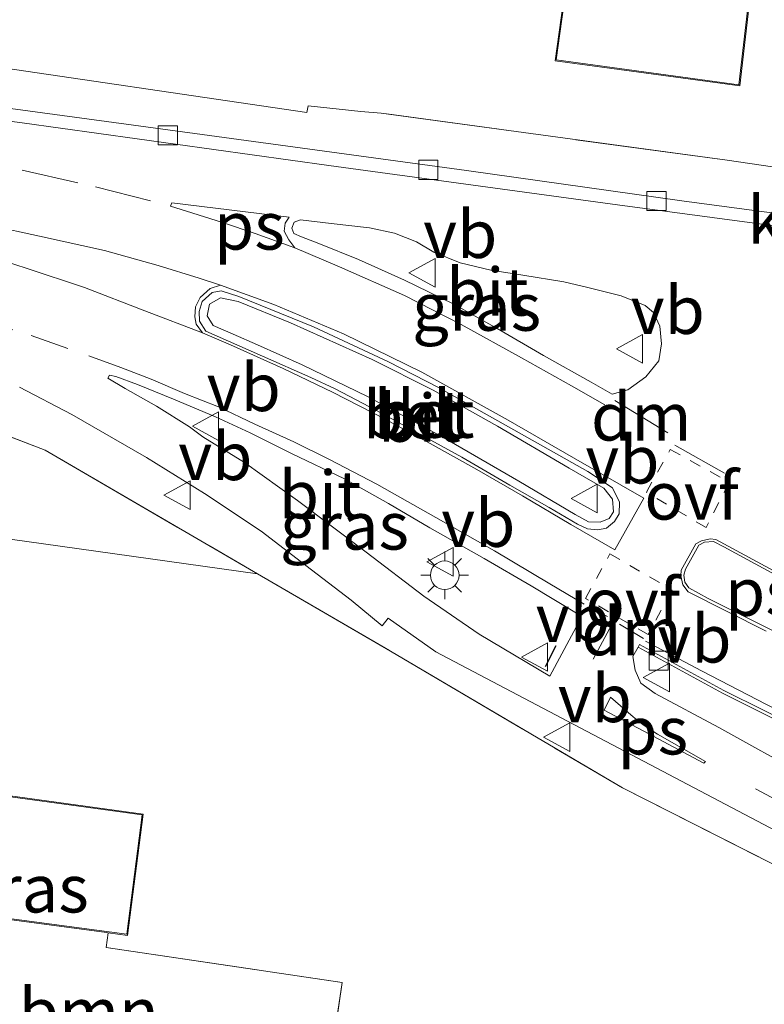
# Model space of a CAD drawing. Units: metres. Extents: x 119987 to 130005, y 418750 to 425003.
# Drawn here: x 123107 to 123147, y 420466 to 420518 of the extents above; entities that cross this region are included whole.
import ezdxf
from ezdxf.enums import TextEntityAlignment as Align

# ---------------------------------------------------------------- set-up
doc = ezdxf.new("R2010")
doc.units = ezdxf.units.M
for name, pattern in [('IE-TERREINAFSCHEIDING', [10, 8, -2]), ('VW-3-9_STREEP', [12, 3, -9]), ('VW-6060_STREEP', [1.2, 0.6, -0.6])]:
    doc.linetypes.add(name, pattern=pattern)
doc.layers.get('0').update_dxf_attribs({"lineweight": 25})
for name, color, linetype, lineweight in [('B-ME-GR-BOOM-GV-B6', 93, 'Continuous', 18), ('B-ME-IE-GRASLAND-GV-B6', 93, 'Continuous', 18), ('B-ME-IE-GRONDWERKLIJN-GROND_INGERICHT-GV-B6', 253, 'Continuous', 18), ('B-ME-IE-MEUBILAIR_WEGMEUBILAIR-LICHTMAST-S-B1', 8, 'Continuous', 18), ('B-ME-IE-TERREINAFSCHEIDING-RASTERHEKWERK-L-B1', 8, 'IE-TERREINAFSCHEIDING', 18), ('B-ME-KG-KADASTRAAL-DAKRAND-L-B1', 13, 'Continuous', 18), ('B-ME-VH-VERH_SOORT-BETON-OVERIG-GV-B6', 8, 'IE-TERREINAFSCHEIDING-NATUURLIJK-HOUTWAL', 18), ('B-ME-VH-VERH_SOORT-BITUMEN-GV-B6', 8, 'IE-TERREINAFSCHEIDING-NATUURLIJK-HOUTWAL', 18), ('B-ME-VH-VERH_SOORT-KLINKERS-GV-B6', 8, 'IE-TERREINAFSCHEIDING-NATUURLIJK-HOUTWAL', 18), ('B-ME-VH-VERH_SOORT-TEGELS-GV-B6', 8, 'Continuous', 18), ('B-ME-VV-KOLK-S-B1', 8, 'Continuous', 18), ('B-ME-VW-MARKERING-39STREEP-015-L-B1', 255, 'VW-3-9_STREEP', 18), ('B-ME-VW-MARKERING-6060STRP10-GV-B6', 255, 'VW-6060_STREEP', 18), ('B-ME-VW-MARKERING-DRIEHOEK-L-B1', 7, 'VW-HAAIETAND70-R-B', 18), ('B-ME-VW-MARKERING-STREEP-015-L-B1', 7, 'Continuous', 18), ('B-ME-VW-MARKERING-VLAKMARK-GV-B6', 7, 'Continuous', 18), ('B-ME-VW-MEUBILAIR_WEGMEUBILAIR-VERKEERSBORD-S-B1', 8, 'Continuous', 18)]:
    doc.layers.add(name, color=color, linetype=linetype, lineweight=lineweight)
doc.layers.add('B-ME-IE-TERREINAFSCHEIDING-SCHRIKHEK-L-B1', color=10, linetype='Continuous')
doc.styles.add('NLCS-ISO', font='NLCS-ISO.TTF')
doc.linetypes.add('IE-TERREINAFSCHEIDING-NATUURLIJK-HOUTWAL', pattern='A,7,-1.5,[67,NLCS.SHX,S=0.75,R=45,X=0,Y=0],-1.5,7,-1.5,[70,NLCS.SHX,S=0.75,R=0,X=0,Y=0],-1.5', length=20)
doc.linetypes.add('VW-HAAIETAND70-R-B', pattern='A,0,-0.5,[153,NLCS.SHX,S=1,R=180,X=-0.375,Y=0],-0.5', length=1)

# ---------------------------------------------------------------- blocks, each defined once
blk = doc.blocks.new('lantaarnpaal')
for p, q in [((0, 0.75), (0, 1.25)), ((-0.884, 0.884), (-0.53, 0.53)), ((0.53, 0.53), (0.884, 0.884)), ((-0.75, 0), (-1.25, 0)), ((0.75, 0), (1.25, 0)), ((-0.53, -0.53), (-0.884, -0.884)), ((0, -0.75), (0, -1.25)), ((0.53, -0.53), (0.884, -0.884))]:
    blk.add_line(p, q)
blk.add_circle((0, 0), 0.75)
blk = doc.blocks.new('kolk')
blk.add_lwpolyline([(-0.5, -0.5), (0.5, -0.5), (0.5, 0.5), (-0.5, 0.5)], close=True)
blk = doc.blocks.new('verkeersbord')
for p, q in [((0, 0.75), (-0.75, -0.625)), ((0.75, -0.625), (0, 0.75)), ((-0.75, -0.625), (0.75, -0.625))]:
    blk.add_line(p, q)

msp = doc.modelspace()

# ---------------------------------------------------------------- linework, layer by layer
at = {"layer": 'B-ME-GR-BOOM-GV-B6'}
msp.add_polyline3d([(123122.102, 420451.962, 0.14), (123124.388, 420467.237, 0.148), (123112.019, 420469.073, 0.276), (123112.122, 420469.843, 0.24), (123113.131, 420469.707, 0.24), (123113.95, 420476.061, 0.24), (123093.397, 420478.882, 0.24), (123092.43, 420472.473, 0.24), (123092.916, 420472.406, 0.24), (123093.015, 420471.909, 0.176), (123081.527, 420473.332, 0.188), (123082.417, 420483.655, 0.248), (123075.495, 420485.051, 0.232), (123077.014, 420494.747, 0.124), (123096.62, 420491.934, 0.115), (123119.947, 420488.661, 0.294), (123126.926, 420484.601, 0.353), (123139.077, 420477.443, 0.566), (123152.223, 420470.776, 0.582), (123159.666, 420459.492, 0.505)], dxfattribs=at)
at = {"layer": 'B-ME-IE-GRASLAND-GV-B6'}
for points in [[(123130.201, 420502.804, 0.256), (123127.659, 420504.05, 0.22), (123125.239, 420505.13, 0.188), (123123.165, 420505.967, 0.188), (123122.253, 420506.32, 0.188), (123121.85, 420506.5, 0.132), (123121.744, 420506.783, 0.132), (123121.877, 420507.084, 0.132), (123122.192, 420507.221, 0.132), (123123.804, 420507.016, 0.132), (123125.822, 420506.796, 0.156), (123127.123, 420506.508, 0.111), (123128.276, 420506.055, 0.132), (123129.191, 420505.526, 0.156), (123130.568, 420504.958, 0.156), (123132.179, 420504.568, 0.152), (123133.858, 420504.306, 0.152), (123136.01, 420503.967, 0.152), (123137.258, 420503.669, 0.059), (123139.014, 420503.233, 0.059), (123140.271, 420502.723, 0.067), (123140.706, 420502.353, 0.067), (123141.038, 420501.644, 0.067), (123141.131, 420500.723, 0.099), (123140.988, 420499.829, 0.136), (123140.316, 420498.986, 0.156), (123139.369, 420498.295, 0.168), (123138.543, 420498.083, 0.192), (123137.442, 420498.705, 0.212), (123134.934, 420500.106, 0.244), (123132.51, 420501.511, 0.252), (123130.201, 420502.804, 0.256)], [(123159.666, 420459.492, 0.505), (123152.223, 420470.776, 0.582), (123139.077, 420477.443, 0.566), (123126.926, 420484.601, 0.353), (123119.947, 420488.661, 0.294), (123108.817, 420495.135, 0.2), (123086.212, 420503.839, 0.055)], [(123112.103, 420498.917, 0.156), (123112.181, 420499.064, 0.164), (123112.514, 420498.997, 0.212), (123113.646, 420498.576, 0.244), (123115.537, 420497.81, 0.268), (123117.741, 420496.889, 0.268), (123119.562, 420496.052, 0.248), (123121.73, 420494.966, 0.272), (123124.507, 420493.632, 0.345), (123126.823, 420492.34, 0.345), (123128.987, 420491.064, 0.357), (123131.826, 420489.457, 0.357), (123134.303, 420488.022, 0.373), (123136.766, 420486.539, 0.373), (123136.911, 420486.36, 0.244), (123135.269, 420483.29, 0.168), (123131.564, 420485.5, 0.172), (123128.659, 420487.486, 0.168), (123125.649, 420489.801, 0.14), (123122.045, 420492.495, 0.14), (123119.272, 420494.496, 0.14), (123117.077, 420495.843, 0.099), (123116.382, 420496.369, 0.156), (123114.649, 420497.449, 0.156), (123113.009, 420498.371, 0.168), (123112.103, 420498.917, 0.156)], [(123107.463, 420498.451, 0.119), (123110.209, 420497.006, 0.111), (123114.12, 420494.764, 0.119), (123117.172, 420492.869, 0.14), (123120.133, 420490.894, 0.152), (123122.48, 420489.099, 0.188), (123124.86, 420487.271, 0.192), (123126.482, 420485.935, 0.148), (123126.799, 420486.337, 0.148), (123129.303, 420484.57, 0.152), (123147.796, 420474.839, 0.179), (123155.828, 420470.546, 0.135), (123159.669, 420468.185, 0.179), (123161.443, 420467.198, 0.195), (123162.838, 420466.027, 0.217)], [(123148.724, 420478.052, 0.272), (123144.135, 420480.6, 0.22), (123140.791, 420482.385, 0.236), (123140.042, 420482.933, 0.24), (123139.748, 420483.61, 0.248), (123139.627, 420484.331, 0.248), (123139.898, 420484.816, 0.244), (123144.329, 420482.396, 0.154), (123148.554, 420480.293, 0.159)]]:
    msp.add_polyline3d(points, dxfattribs=at)
at = {"layer": 'B-ME-IE-GRONDWERKLIJN-GROND_INGERICHT-GV-B6'}
for points in [[(123194.903, 420536.67, 0.139), (123194.028, 420534.06, 0.562), (123192.499, 420529.264, 0.566), (123191.036, 420524.474, 0.672), (123189.597, 420519.685, 0.577), (123188.165, 420514.889, 0.479), (123186.831, 420510.23, 0.032), (123173.475, 420511.864, 0.003), (123172.813, 420506.681, -0.071), (123162.843, 420507.994, 0.013), (123158.175, 420508.598, 0.011), (123151.261, 420509.48, 0.055), (123148.136, 420509.815, -0.061), (123144.564, 420510.334, -0.041), (123126.433, 420512.803, 0.047), (123125.364, 420512.9, 0.047), (123122.594, 420513.193, 0.047), (123122.53, 420512.843, 0.047), (123104.224, 420515.526, 0.035)], [(123138.709, 420526.797, 0.15), (123137.138, 420526.96, 0.15), (123135.552, 420515.552, 0.15), (123145.23, 420514.238, 0.15), (123146.428, 420524.531, 0.15), (123144.235, 420524.78, 0.15), (123144.347, 420526.004, 0.15), (123144.581, 420525.963, 0.15), (123144.866, 420528.718, 0.15), (123139.066, 420529.586, 0.15), (123138.709, 420526.797, 0.15)], [(123078.791, 420457.625, 0.156), (123073.213, 420462.124, 0.168), (122983.221, 420472.792, 0.075), (122987.265, 420505.955, 0.051), (122987.57, 420506.481, 0.059), (122988.88, 420510.167, 0.019), (122989.301, 420511.214, 0.039), (122991.43, 420516.859, -0.025), (122997.856, 420516.356, 0.031), (123012.945, 420514.305, -0.057), (123041.18, 420510.296, 0.015), (123046.023, 420509.594, -0.045), (123080.562, 420504.648, 0.041), (123086.212, 420503.839, 0.055), (123108.817, 420495.135, 0.2), (123119.947, 420488.661, 0.294), (123096.62, 420491.934, 0.115), (123077.014, 420494.747, 0.124), (123075.495, 420485.051, 0.232), (123082.417, 420483.655, 0.248), (123081.527, 420473.332, 0.188), (123079.356, 420457.549, 0.16), (123078.791, 420457.625, 0.156)], [(123112.122, 420469.843, 0.24), (123112.019, 420469.073, 0.276), (123124.388, 420467.237, 0.148), (123122.102, 420451.962, 0.14), (123083.622, 420456.975, 0.204), (123079.356, 420457.549, 0.16), (123081.527, 420473.332, 0.188), (123093.015, 420471.909, 0.176), (123092.916, 420472.406, 0.24), (123112.023, 420469.856, 0.24), (123112.122, 420469.843, 0.24)]]:
    msp.add_polyline3d(points, dxfattribs=at)
at = {"layer": 'B-ME-IE-TERREINAFSCHEIDING-RASTERHEKWERK-L-B1'}
msp.add_line((123144.564, 420510.334, -0.041), (123126.433, 420512.803, 0.047), dxfattribs=at)
for points in [[(123046.023, 420509.594, -0.045), (123080.562, 420504.648, 0.041), (123086.212, 420503.839, 0.055), (123108.817, 420495.135, 0.2), (123119.947, 420488.661, 0.294), (123126.926, 420484.601, 0.353), (123139.077, 420477.443, 0.566), (123152.223, 420470.776, 0.582), (123159.666, 420459.492, 0.505), (123161.812, 420458.293, 0.501), (123161.088, 420443.39, 0.264), (123151.552, 420446.13, -0.126), (123149.836, 420446.656, -0.12)], [(123112.122, 420469.843, 0.24), (123112.019, 420469.073, 0.276), (123124.388, 420467.237, 0.148), (123122.102, 420451.962, 0.14), (123083.622, 420456.975, 0.204), (123079.356, 420457.549, 0.16)]]:
    msp.add_polyline3d(points, dxfattribs=at)
at = {"layer": 'B-ME-IE-TERREINAFSCHEIDING-SCHRIKHEK-L-B1'}
msp.add_line((123135.589, 420484.882, 1.301), (123135.033, 420483.79, 1.305), dxfattribs=at)
at = {"layer": 'B-ME-KG-KADASTRAAL-DAKRAND-L-B1'}
for points in [[(123145.186, 420514.294, 3.306), (123135.608, 420515.595, 3.33), (123137.181, 420526.905, 3.214), (123138.752, 420526.742, 2.973), (123139.109, 420529.529, 2.193), (123144.811, 420528.676, 2.27), (123144.537, 420526.022, 2.639), (123144.302, 420526.063, 3.314), (123144.181, 420524.736, 3.23), (123146.373, 420524.487, 3.246), (123145.186, 420514.294, 3.306)], [(123092.487, 420472.516, 2.868), (123093.439, 420478.826, 3.772), (123113.894, 420476.018, 3.909), (123113.088, 420469.763, 2.876), (123092.487, 420472.516, 2.868)]]:
    msp.add_polyline3d(points, dxfattribs=at)
at = {"layer": 'B-ME-VH-VERH_SOORT-BETON-OVERIG-GV-B6'}
for points in [[(123127.946, 420496.256, 0.288), (123126.185, 420497.22, 0.288), (123124.025, 420498.347, 0.276), (123122.749, 420498.945, 0.232), (123120.212, 420500.063, 0.232), (123118.425, 420500.859, 0.232), (123117.233, 420501.384, 0.232), (123116.898, 420501.895, 0.232), (123116.893, 420502.412, 0.232), (123117.053, 420502.926, 0.228), (123117.562, 420503.403, 0.216), (123118.047, 420503.5, 0.2), (123118.959, 420503.197, 0.2), (123122.886, 420501.606, 0.2), (123126.807, 420499.772, 0.248), (123129.437, 420498.43, 0.244), (123133.106, 420496.36, 0.244), (123137.275, 420494.019, 0.264), (123138.557, 420493.171, 0.276), (123138.928, 420492.411, 0.264), (123138.914, 420491.811, 0.264), (123138.659, 420491.407, 0.264), (123138.247, 420491.059, 0.26), (123137.795, 420490.967, 0.397), (123137.254, 420491.009, 0.308), (123136.732, 420491.262, 0.308), (123135.238, 420492.137, 0.32), (123133.185, 420493.303, 0.32), (123130.66, 420494.78, 0.32), (123127.946, 420496.256, 0.288)], [(123138.102, 420493.144, 0.332), (123136.286, 420494.205, 0.332), (123132.536, 420496.405, 0.316), (123129.149, 420498.288, 0.316), (123125.954, 420499.901, 0.316), (123121.685, 420501.815, 0.316), (123118.934, 420502.925, 0.32), (123117.999, 420503.121, 0.32), (123117.421, 420502.799, 0.32), (123117.305, 420502.184, 0.32), (123117.622, 420501.675, 0.32), (123118.663, 420501.223, 0.32), (123119.952, 420500.664, 0.32), (123122.293, 420499.607, 0.341), (123125.714, 420497.961, 0.409), (123129.661, 420495.826, 0.433), (123133.645, 420493.524, 0.433), (123136.609, 420491.769, 0.393), (123137.304, 420491.378, 0.397), (123137.905, 420491.374, 0.393), (123138.39, 420491.563, 0.389), (123138.616, 420491.906, 0.341), (123138.567, 420492.568, 0.341), (123138.102, 420493.144, 0.332)]]:
    msp.add_polyline3d(points, dxfattribs=at)
at = {"layer": 'B-ME-VH-VERH_SOORT-BITUMEN-GV-B6'}
for points in [[(123096.311, 420513.78, -0.005), (123107.614, 420512.298, -0.069), (123123.689, 420510.064, -0.029), (123138.827, 420507.997, -0.053), (123153.977, 420505.976, -0.045)], [(123137.442, 420498.705, 0.212), (123138.543, 420498.083, 0.192), (123139.369, 420498.295, 0.168), (123140.316, 420498.986, 0.156), (123140.988, 420499.829, 0.136), (123141.131, 420500.723, 0.099), (123141.038, 420501.644, 0.067), (123140.706, 420502.353, 0.067), (123140.271, 420502.723, 0.067), (123139.014, 420503.233, 0.059), (123137.258, 420503.669, 0.059), (123136.01, 420503.967, 0.152), (123133.858, 420504.306, 0.152), (123132.179, 420504.568, 0.152), (123130.568, 420504.958, 0.156), (123129.191, 420505.526, 0.156), (123128.276, 420506.055, 0.132), (123127.123, 420506.508, 0.111), (123125.822, 420506.796, 0.156), (123123.804, 420507.016, 0.132), (123122.192, 420507.221, 0.132), (123121.877, 420507.084, 0.132), (123121.744, 420506.783, 0.132), (123121.85, 420506.5, 0.132), (123122.253, 420506.32, 0.188), (123123.165, 420505.967, 0.188), (123125.239, 420505.13, 0.188), (123127.659, 420504.05, 0.22), (123130.201, 420502.804, 0.256), (123132.51, 420501.511, 0.252), (123134.934, 420500.106, 0.244), (123137.442, 420498.705, 0.212)], [(123137.254, 420491.009, 0.308), (123137.795, 420490.967, 0.397), (123138.247, 420491.059, 0.26), (123138.659, 420491.407, 0.264), (123138.914, 420491.811, 0.264), (123138.928, 420492.411, 0.264), (123138.557, 420493.171, 0.276), (123137.275, 420494.019, 0.264), (123133.106, 420496.36, 0.244), (123129.437, 420498.43, 0.244), (123126.807, 420499.772, 0.248), (123122.886, 420501.606, 0.2), (123118.959, 420503.197, 0.2), (123118.047, 420503.5, 0.2), (123117.562, 420503.403, 0.216), (123117.053, 420502.926, 0.228), (123116.893, 420502.412, 0.232), (123116.898, 420501.895, 0.232), (123117.233, 420501.384, 0.232), (123118.425, 420500.859, 0.232), (123120.212, 420500.063, 0.232), (123122.749, 420498.945, 0.232), (123124.025, 420498.347, 0.276), (123126.185, 420497.22, 0.288), (123127.946, 420496.256, 0.288), (123130.66, 420494.78, 0.32), (123133.185, 420493.303, 0.32), (123135.238, 420492.137, 0.32), (123136.732, 420491.262, 0.308), (123137.254, 420491.009, 0.308)], [(123135.269, 420483.29, 0.168), (123136.911, 420486.36, 0.244), (123136.766, 420486.539, 0.373), (123134.303, 420488.022, 0.373), (123131.826, 420489.457, 0.357), (123128.987, 420491.064, 0.357), (123126.823, 420492.34, 0.345), (123124.507, 420493.632, 0.345), (123121.73, 420494.966, 0.272), (123119.562, 420496.052, 0.248), (123117.741, 420496.889, 0.268), (123115.537, 420497.81, 0.268), (123113.646, 420498.576, 0.244), (123112.514, 420498.997, 0.212), (123112.181, 420499.064, 0.164), (123112.103, 420498.917, 0.156), (123113.009, 420498.371, 0.168), (123114.649, 420497.449, 0.156), (123116.382, 420496.369, 0.156), (123117.077, 420495.843, 0.099), (123119.272, 420494.496, 0.14), (123122.045, 420492.495, 0.14), (123125.649, 420489.801, 0.14), (123128.659, 420487.486, 0.168), (123131.564, 420485.5, 0.172), (123135.269, 420483.29, 0.168)], [(123162.838, 420466.027, 0.217), (123161.443, 420467.198, 0.195), (123159.669, 420468.185, 0.179), (123155.828, 420470.546, 0.135), (123147.796, 420474.839, 0.179), (123129.303, 420484.57, 0.152), (123126.799, 420486.337, 0.148), (123126.482, 420485.935, 0.148), (123124.86, 420487.271, 0.192), (123122.48, 420489.099, 0.188), (123120.133, 420490.894, 0.152), (123117.172, 420492.869, 0.14), (123114.12, 420494.764, 0.119), (123110.209, 420497.006, 0.111), (123107.463, 420498.451, 0.119)], [(123148.623, 420480.439, 0.159), (123144.404, 420482.539, 0.154), (123139.975, 420484.958, 0.244), (123139.898, 420484.816, 0.244), (123139.627, 420484.331, 0.248), (123139.748, 420483.61, 0.248), (123140.042, 420482.933, 0.24), (123140.791, 420482.385, 0.236), (123144.135, 420480.6, 0.22), (123148.724, 420478.052, 0.272)]]:
    msp.add_polyline3d(points, dxfattribs=at)
at = {"layer": 'B-ME-VH-VERH_SOORT-KLINKERS-GV-B6'}
for points in [[(123175.465, 420503.668, -0.102), (123182.341, 420502.689, -0.015), (123182.244, 420502.019, -0.105), (123176.551, 420502.796, -0.093), (123170.381, 420503.633, -0.1), (123169.285, 420503.784, -0.095), (123165.301, 420504.344, -0.095), (123153.977, 420505.976, -0.045), (123138.827, 420507.997, -0.053), (123123.689, 420510.064, -0.029), (123107.614, 420512.298, -0.069), (123096.311, 420513.78, -0.005), (123097.378, 420513.976, -0.025), (123097.818, 420514.293, -0.017), (123114.086, 420512.098, -0.017), (123130.908, 420509.794, -0.029), (123142.191, 420508.211, -0.041), (123155.805, 420506.402, -0.013), (123162.473, 420505.453, -0.097), (123169.976, 420504.417, -0.1), (123175.465, 420503.668, -0.102)], [(123138.102, 420493.144, 0.332), (123138.567, 420492.568, 0.341), (123138.616, 420491.906, 0.341), (123138.39, 420491.563, 0.389), (123137.905, 420491.374, 0.393), (123137.304, 420491.378, 0.397), (123136.609, 420491.769, 0.393), (123133.645, 420493.524, 0.433), (123129.661, 420495.826, 0.433), (123125.714, 420497.961, 0.409), (123122.293, 420499.607, 0.341), (123119.952, 420500.664, 0.32), (123118.663, 420501.223, 0.32), (123117.622, 420501.675, 0.32), (123117.305, 420502.184, 0.32), (123117.421, 420502.799, 0.32), (123117.999, 420503.121, 0.32), (123118.934, 420502.925, 0.32), (123121.685, 420501.815, 0.316), (123125.954, 420499.901, 0.316), (123129.149, 420498.288, 0.316), (123132.536, 420496.405, 0.316), (123136.286, 420494.205, 0.332), (123138.102, 420493.144, 0.332)], [(123148.554, 420480.293, 0.159), (123144.329, 420482.396, 0.154), (123139.898, 420484.816, 0.244), (123139.975, 420484.958, 0.244), (123144.404, 420482.539, 0.154), (123148.623, 420480.439, 0.159)]]:
    msp.add_polyline3d(points, dxfattribs=at)
at = {"layer": 'B-ME-VH-VERH_SOORT-TEGELS-GV-B6'}
msp.add_polyline3d([(123104.224, 420515.526, 0.035), (123122.53, 420512.843, 0.047), (123122.594, 420513.193, 0.047), (123125.364, 420512.9, 0.047), (123126.433, 420512.803, 0.047), (123144.564, 420510.334, -0.041), (123148.136, 420509.815, -0.061), (123151.261, 420509.48, 0.055), (123158.175, 420508.598, 0.011), (123162.843, 420507.994, 0.013), (123172.813, 420506.681, -0.071), (123175.827, 420506.285, -0.02), (123175.465, 420503.668, -0.102), (123169.976, 420504.417, -0.1), (123162.473, 420505.453, -0.097), (123155.805, 420506.402, -0.013), (123142.191, 420508.211, -0.041), (123130.908, 420509.794, -0.029), (123114.086, 420512.098, -0.017), (123097.818, 420514.293, -0.017)], dxfattribs=at)
at = {"layer": 'B-ME-VW-MARKERING-39STREEP-015-L-B1'}
msp.add_line((123141.821, 420495.398, 0.236), (123146.041, 420493.036, 0.252), dxfattribs=at)
for points in [[(123068.09, 420515.503, -0.089), (123084.748, 420513.285, -0.073), (123096.459, 420511.652, 0.035), (123102.445, 420510.694, 0.039), (123107.599, 420509.818, 0.039), (123111.446, 420508.949, 0.087), (123114.333, 420508.213, 0.051)], [(123089.829, 420505.943, 0.003), (123092.848, 420505.329, 0.003), (123096.696, 420504.469, 0.043), (123100.534, 420503.446, 0.059), (123104.269, 420502.367, 0.063), (123108.072, 420501.15, 0.111), (123110.004, 420500.471, 0.111)], [(123146.052, 420477.388, 0.224), (123151.555, 420474.446, 0.248), (123156.882, 420471.53, 0.316), (123162.178, 420468.634, 0.32), (123164.684, 420466.895, 0.296), (123166.8, 420464.736, 0.316), (123168.339, 420462.057, 0.32), (123169.438, 420459.294, 0.345)]]:
    msp.add_polyline3d(points, dxfattribs=at)
at = {"layer": 'B-ME-VW-MARKERING-6060STRP10-GV-B6'}
for points in [[(123143.465, 420491.087, 0.224), (123140.338, 420492.934, 0.224), (123141.589, 420495.181, 0.149), (123144.683, 420493.463, 0.199), (123143.465, 420491.087, 0.224)], [(123140.424, 420485.475, 0.254), (123137.136, 420487.368, 0.259), (123138.425, 420489.706, 0.274), (123141.692, 420487.803, 0.279), (123140.424, 420485.475, 0.254)]]:
    msp.add_polyline3d(points, dxfattribs=at)
at = {"layer": 'B-ME-VW-MARKERING-DRIEHOEK-L-B1'}
for p, q in [((123138.674, 420497.743, 0.228), (123141.462, 420496.047, 0.24)), ((123140.187, 420485.267, 0.249), (123138.928, 420486.013, 0.267))]:
    msp.add_line(p, q, dxfattribs=at)
at = {"layer": 'B-ME-VW-MARKERING-STREEP-015-L-B1'}
for p, q in [((123138.29, 420486.415, 0.272), (123137.528, 420486.824, 0.272)), ((123138.655, 420486.228, 0.252), (123137.543, 420484.183, 0.232))]:
    msp.add_line(p, q, dxfattribs=at)
for points in [[(123121.898, 420505.747, 0.115), (123124.248, 420504.758, 0.152), (123127.653, 420503.251, 0.156), (123130.629, 420501.722, 0.188), (123133.78, 420499.981, 0.208), (123136.402, 420498.514, 0.232), (123138.149, 420497.513, 0.22)], [(123117.057, 420501.297, 0.216), (123118.528, 420500.654, 0.264), (123121.292, 420499.415, 0.276), (123123.879, 420498.173, 0.296), (123126.679, 420496.755, 0.3), (123128.997, 420495.498, 0.304), (123131.45, 420494.12, 0.328), (123133.842, 420492.741, 0.324), (123136.369, 420491.24, 0.353), (123138.682, 420489.922, 0.328), (123140.201, 420492.62, 0.268), (123136.52, 420494.735, 0.264), (123133.089, 420496.718, 0.268), (123128.571, 420499.221, 0.216), (123124.462, 420501.245, 0.216), (123120.804, 420502.771, 0.216), (123118.002, 420503.796, 0.156)], [(123111.094, 420500.084, 0.115), (123112.782, 420499.48, 0.16), (123114.363, 420498.854, 0.184), (123116.124, 420498.117, 0.192), (123117.908, 420497.407, 0.192), (123119.807, 420496.505, 0.212), (123121.844, 420495.57, 0.212), (123123.722, 420494.651, 0.204), (123126.206, 420493.352, 0.248), (123129.707, 420491.384, 0.236), (123132.373, 420489.855, 0.22), (123135.266, 420488.13, 0.268), (123137.066, 420487.064, 0.268)], [(123147.216, 420488.702, 0.312), (123144.849, 420489.989, 0.299), (123143.979, 420490.461, 0.299), (123143.683, 420490.49, 0.299), (123143.229, 420490.381, 0.299), (123142.937, 420490.231, 0.303), (123142.163, 420488.852, 0.33), (123142.144, 420488.547, 0.33), (123142.253, 420488.084, 0.33), (123142.521, 420487.715, 0.321), (123146.616, 420485.653, 0.344)], [(123140.295, 420485.131, 0.282), (123143.232, 420483.579, 0.282), (123146.639, 420481.815, 0.291), (123149.193, 420480.568, 0.318), (123151.7, 420479.418, 0.332), (123153.825, 420478.483, 0.341), (123156.962, 420477.205, 0.354), (123160.033, 420476.041, 0.359), (123162.757, 420475.147, 0.341), (123164.922, 420474.437, 0.359), (123168.322, 420473.371, 0.354), (123168.964, 420473.108, 0.368), (123170.13, 420472.652, 0.35), (123171.406, 420472.047, 0.327), (123172.596, 420471.313, 0.305), (123173.726, 420470.463, 0.291), (123174.67, 420469.527, 0.296), (123175.747, 420468.29, 0.291), (123176.617, 420467.039, 0.291), (123177.112, 420466.182, 0.287), (123177.553, 420465.333, 0.282)]]:
    msp.add_polyline3d(points, dxfattribs=at)
at = {"layer": 'B-ME-VW-MARKERING-VLAKMARK-GV-B6'}
for points in [[(123121.898, 420505.747, 0.115), (123119.83, 420506.5, 0.119), (123118.104, 420507.068, 0.132), (123116.215, 420507.669, 0.119), (123115.381, 420507.924, 0.111), (123115.454, 420508.099, 0.107), (123121.602, 420507.363, 0.043), (123121.393, 420507.035, 0.075), (123121.347, 420506.616, 0.103), (123121.588, 420506.158, 0.115), (123121.898, 420505.747, 0.115)], [(123105.931, 420506.911, 0.107), (123108.512, 420506.363, 0.115), (123111.926, 420505.605, 0.115), (123114.743, 420504.819, 0.124), (123116.894, 420504.154, 0.18), (123118.002, 420503.796, 0.156), (123117.456, 420503.611, 0.164), (123116.942, 420503.144, 0.168), (123116.698, 420502.646, 0.184), (123116.653, 420502.135, 0.228), (123116.724, 420501.745, 0.228), (123117.057, 420501.297, 0.216)], [(123117.057, 420501.297, 0.216), (123114.046, 420502.451, 0.216), (123110.877, 420503.671, 0.216), (123107.81, 420504.689, 0.152), (123105.625, 420505.38, 0.144)], [(123153.217, 420485.554, 0.232), (123152.269, 420483.234, 0.295), (123148.216, 420485.06, 0.341), (123143.569, 420487.368, 0.341), (123142.563, 420487.927, 0.336), (123142.359, 420488.226, 0.336), (123142.306, 420488.583, 0.336), (123142.388, 420488.907, 0.332), (123143.092, 420490.159, 0.278), (123143.384, 420490.318, 0.273), (123143.849, 420490.356, 0.269), (123144.401, 420490.082, 0.273), (123148.101, 420488.056, 0.323), (123151.778, 420486.245, 0.305), (123153.217, 420485.554, 0.232)], [(123143.439, 420478.821, 0.212), (123143.353, 420478.728, 0.216), (123140.163, 420480.427, 0.208), (123138.127, 420481.516, 0.208), (123138.449, 420482.185, 0.208), (123138.984, 420481.744, 0.216), (123139.641, 420481.163, 0.216), (123140.169, 420480.751, 0.216), (123140.919, 420480.255, 0.216), (123143.439, 420478.821, 0.212)]]:
    msp.add_polyline3d(points, dxfattribs=at)

# ---------------------------------------------------------------- block references
at = {"layer": 'B-ME-IE-MEUBILAIR_WEGMEUBILAIR-LICHTMAST-S-B1', "rotation": 90}
msp.add_blockref('lantaarnpaal', (123129.763, 420488.585, 0.268), dxfattribs=at)
at = {"layer": 'B-ME-VV-KOLK-S-B1', "rotation": 90}
for p in [(123115.243, 420511.648, -0.098), (123128.904, 420509.835, -0.065), (123140.868, 420508.201, -0.098), (123140.982, 420484.107, 0.353)]:
    msp.add_blockref('kolk', p, dxfattribs=at)
at = {"layer": 'B-ME-VW-MEUBILAIR_WEGMEUBILAIR-VERKEERSBORD-S-B1', "rotation": 90}
for p in [(123128.634, 420504.434, 0.152), (123139.514, 420500.452, 0.172), (123117.282, 420496.406, 0.192), (123115.792, 420492.788, 0.03), (123137.136, 420492.611, 0.417), (123129.58, 420489.288, 0.244), (123134.535, 420484.298, 0.204), (123140.915, 420483.224, 0.264), (123135.689, 420480.101, 0.136)]:
    msp.add_blockref('verkeersbord', p, dxfattribs=at)

# ---------------------------------------------------------------- texts
at = {"layer": 'B-ME-GR-BOOM-GV-B6', "ltscale": 0.2, "style": 'NLCS-ISO'}
msp.add_text('bmn', height=2.5, dxfattribs=at).set_placement((123111.0972, 420465.699), align=Align.MIDDLE_CENTER)
at = {"layer": 'B-ME-IE-GRASLAND-GV-B6', "ltscale": 0.2, "style": 'NLCS-ISO'}
for p in [(123131.4375, 420502.652), (123124.507, 420491.177), (123107.7175, 420472.157)]:
    msp.add_text('gras', height=2.5, dxfattribs=at).set_placement(p, align=Align.MIDDLE_CENTER)
at = {"layer": 'B-ME-VH-VERH_SOORT-BETON-OVERIG-GV-B6', "ltscale": 0.2, "style": 'NLCS-ISO'}
for p in [(123128.1271, 420497.0056), (123128.6839, 420497.0404)]:
    msp.add_text('bet', height=2.5, dxfattribs=at).set_placement(p, align=Align.MIDDLE_CENTER)
at = {"layer": 'B-ME-VH-VERH_SOORT-BITUMEN-GV-B6', "ltscale": 0.2, "style": 'NLCS-ISO'}
for p in [(123131.9992, 420503.4414), (123128.4374, 420496.8307), (123123.23, 420492.8106)]:
    msp.add_text('bit', height=2.5, dxfattribs=at).set_placement(p, align=Align.MIDDLE_CENTER)
at = {"layer": 'B-ME-VH-VERH_SOORT-KLINKERS-GV-B6', "ltscale": 0.2, "style": 'NLCS-ISO'}
for p in [(123147.0517, 420507.2076), (123128.6839, 420497.0404)]:
    msp.add_text('kl', height=2.5, dxfattribs=at).set_placement(p, align=Align.MIDDLE_CENTER)
at = {"layer": 'B-ME-VW-MARKERING-6060STRP10-GV-B6', "ltscale": 0.2, "style": 'NLCS-ISO'}
for p in [(123142.708, 420492.7504), (123139.6202, 420487.1654)]:
    msp.add_text('ovf', height=2.5, dxfattribs=at).set_placement(p, align=Align.MIDDLE_CENTER)
at = {"layer": 'B-ME-VW-MARKERING-DRIEHOEK-L-B1', "ltscale": 0.2, "style": 'NLCS-ISO'}
for p in [(123140.068, 420496.895), (123139.5575, 420485.64)]:
    msp.add_text('dm', height=2.5, dxfattribs=at).set_placement(p, align=Align.MIDDLE_CENTER)
at = {"layer": 'B-ME-VW-MARKERING-VLAKMARK-GV-B6', "ltscale": 0.2, "style": 'NLCS-ISO'}
for p in [(123119.5191, 420506.9024), (123146.3139, 420487.7086), (123140.6683, 420480.4411)]:
    msp.add_text('ps', height=2.5, dxfattribs=at).set_placement(p, align=Align.MIDDLE_CENTER)
at = {"layer": 'B-ME-VW-MEUBILAIR_WEGMEUBILAIR-VERKEERSBORD-S-B1', "ltscale": 0.2, "style": 'NLCS-ISO'}
for p in [(123128.634, 420504.434, 0.152), (123139.514, 420500.452, 0.172), (123117.282, 420496.406, 0.192), (123115.792, 420492.788, 0.03), (123137.136, 420492.611, 0.417), (123129.58, 420489.288, 0.244), (123134.535, 420484.298, 0.204), (123140.915, 420483.224, 0.264), (123135.689, 420480.101, 0.136)]:
    msp.add_text('vb', height=2.5, dxfattribs=at).set_placement(p, align=Align.BOTTOM_LEFT)

doc.saveas('drawing.dxf')
